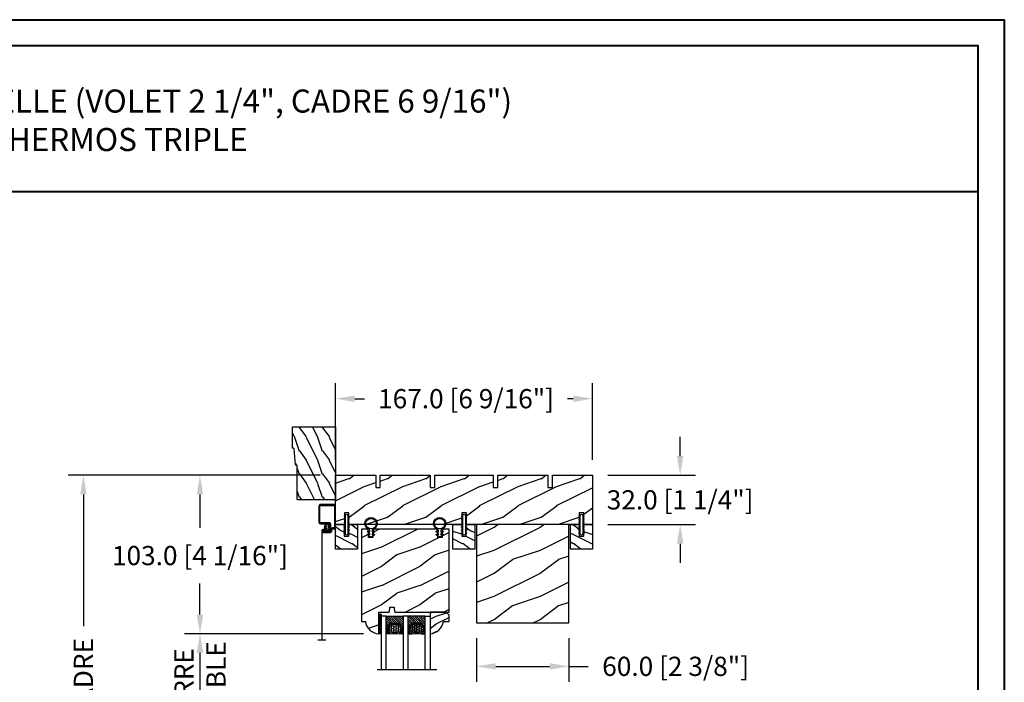
# Model space of a CAD drawing. Units: millimetres. Extents: x 986 to 28014, y 0 to 1609.
# Drawn here: x 5878 to 6519, y 1179 to 1609 of the extents above; entities that cross this region are included whole.
import ezdxf

# ---------------------------------------------------------------- set-up
doc = ezdxf.new("R2010")
doc.units = ezdxf.units.MM
doc.header["$MEASUREMENT"] = 0
doc.header["$PDMODE"] = 3
for name, color, linetype in [('Dimensions - Cotes', 7, 'Continuous'), ('Glass stop colonial - Pareclose colonial', 5, 'Continuous'), ('Sash Colonial - Volet colonial', 4, 'Continuous'), ('Screen alum. - Moustiquaire alum.', 51, 'Continuous'), ('Text french - Texte Français', 7, 'Continuous'), ('Wood brickmould 908 - Moulure à brique 908', 4, 'Continuous')]:
    doc.layers.add(name, color=color, linetype=linetype)
doc.styles.add('Century-10', font='GOTHIC.TTF', dxfattribs={"height": 12.5})
doc.styles.add('Century-12', font='GOTHIC.TTF', dxfattribs={"height": 15})
doc.linetypes.add('Amzigzag', pattern='A,0.0001,[136,genltshp.shx,S=0.04,R=0,X=0,Y=0],-11', length=11.0001)
doc.linetypes.add('ZIGZAG', pattern='A,0.00254,-5.08,[131,ltypeshp.shx,S=5.08,R=0,X=-5.08,Y=0],-10.16,[131,ltypeshp.shx,S=5.08,R=180,X=5.08,Y=0],-5.08', length=20.32254)
doc.dimstyles.new('1-1', dxfattribs={"dimtxt": 12.5, "dimasz": 12.5, "dimexe": 10, "dimexo": 10, "dimgap": 10, "dimtad": 0, "dimtih": 1, "dimtoh": 1, "dimdec": 1, "dimzin": 0, "dimdsep": 46, "dimtxsty": 'Century-10', "dimcen": 0, "dimadec": 1, "dimazin": 0, "dimtfac": 1, "dimtdec": 1, "dimtofl": 0, "dimtmove": 0, "dimatfit": 3, "dimfxl": 0, "dimtolj": 1, "dimtzin": 0, "dimarcsym": 0})

# ---------------------------------------------------------------- blocks, each defined once
blk = doc.blocks.new('XL-001')
h = blk.add_hatch()
h.set_pattern_fill('WOOD1', color=1, scale=25, style=0, pattern_type=2)
h.set_pattern_definition([(216.87, (-42.503, -86.064), (75, 50), [12.5, -112.5]), (206.565, (-27.503, -93.564), (-25, -25.00003), [27.9508, -27.9508]), (198.435, (-27.503, -106.064), (-50, -24.99996), [15.8114, -63.2456])])
h.paths.add_polyline_path([(140.92, 8), (140.92, 0), (167, 0), (167, 32), (161.3, 32), (161.3, 24.5), (158.3, 24.5), (158.3, 32), (85, 32), (85, 24.5), (82, 24.5), (82, 32), (8.7, 32), (8.7, 24.5), (5.7, 24.5), (5.7, 32), (0, 32), (0, 0), (61.58, 0), (61.58, 8), (64.58, 8), (64.58, 0), (137.92, 0), (137.92, 8)])
at = {"color": 4}
blk.add_lwpolyline([(85, 32), (158.3, 32), (158.3, 24.5), (161.3, 24.5), (161.3, 32), (167, 32), (167, 0), (140.92, 0), (140.92, 8), (137.92, 8), (137.92, 0), (105.42, 0), (105.42, 8), (102.42, 8), (102.42, 0), (64.58, 0), (64.58, 8), (61.58, 8), (61.58, 0), (29.08, 0), (29.08, 8), (26.08, 8), (26.08, 0), (0, 0), (0, 32), (5.7, 32), (5.7, 24.5), (8.7, 24.5), (8.7, 32), (82, 32), (82, 24.5), (85, 24.5)], close=True, dxfattribs=at)
blk = doc.blocks.new('WC-004')
h = blk.add_hatch()
h.set_pattern_fill('WOOD1', color=1, scale=12, style=0, pattern_type=2)
h.set_pattern_definition([(216.87, (-32.7702, -41.1693), (36, 24), [6, -54]), (206.565, (-25.57, -44.7693), (-12, -12), [13.4164, -13.4164]), (198.435, (-25.57, -50.7693), (-24, -11.99998), [7.5895, -30.3579])])
h.paths.add_polyline_path([(7.165, 8.5), (-7.165, 8.5), (-7.165, -7.5), (-1.5, -7.5), (-1.5, 0), (1.5, 0), (1.5, -7.5), (7.165, -7.5)])
at = {"color": 4, "ltscale": 5}
blk.add_lwpolyline([(1.5, -7.5), (7.165, -7.5), (7.165, 8.5), (-7.165, 8.5), (-7.165, -7.5), (-1.5, -7.5), (-1.5, 0), (1.5, 0)], close=True, dxfattribs=at)
blk = doc.blocks.new('D-072')
for points in [[(-0.71, 5.74, 1), (-0.54, 5.28), (0, 5.47), (0, 6)], [(-0.71, 3.74, 1), (-0.54, 3.28), (0, 3.47), (0, 4)], [(-0.71, 1.74, 1), (-0.54, 1.28), (0, 1.47), (0, 2)], [(2.41, 5.74, -1), (2.24, 5.28), (1.7, 5.47), (1.7, 6)], [(2.41, 3.74, -1), (2.24, 3.28), (1.7, 3.47), (1.7, 4)], [(2.41, 1.74, -1), (2.24, 1.28), (1.7, 1.47), (1.7, 2)], [(-0.71, -1.74, -1), (-0.54, -1.28), (0, -1.47), (0, -2)], [(-0.71, -3.74, -1), (-0.54, -3.28), (0, -3.47), (0, -4)], [(-0.71, -5.74, -1), (-0.54, -5.28), (0, -5.47), (0, -6)], [(2.41, -1.74, 1), (2.24, -1.28), (1.7, -1.47), (1.7, -2)], [(2.41, -3.74, 1), (2.24, -3.28), (1.7, -3.47), (1.7, -4)], [(2.41, -5.74, 1), (2.24, -5.28), (1.7, -5.47), (1.7, -6)]]:
    blk.add_hatch(color=256).paths.add_polyline_path(points)
at = {"color": 2}
blk.add_lwpolyline([(1.7, -6, -1), (0, -6), (0, 6, -1), (1.7, 6)], format="xyb", close=True, dxfattribs=at)
for points in [[(0, 6), (-0.71, 5.74, 1), (-0.54, 5.28), (0, 5.47)], [(0, 4), (-0.71, 3.74, 1), (-0.54, 3.28), (0, 3.47)], [(0, 2), (-0.71, 1.74, 1), (-0.54, 1.28), (0, 1.47)], [(1.7, 5.47), (2.24, 5.28, 1), (2.41, 5.74), (1.7, 6)], [(1.7, 3.47), (2.24, 3.28, 1), (2.41, 3.74), (1.7, 4)], [(1.7, 1.47), (2.24, 1.28, 1), (2.41, 1.74), (1.7, 2)], [(0, -2), (-0.71, -1.74, -1), (-0.54, -1.28), (0, -1.47)], [(0, -4), (-0.71, -3.74, -1), (-0.54, -3.28), (0, -3.47)], [(0, -6), (-0.71, -5.74, -1), (-0.54, -5.28), (0, -5.47)], [(1.7, -1.47), (2.24, -1.28, -1), (2.41, -1.74), (1.7, -2)], [(1.7, -3.47), (2.24, -3.28, -1), (2.41, -3.74), (1.7, -4)], [(1.7, -5.47), (2.24, -5.28, -1), (2.41, -5.74), (1.7, -6)]]:
    blk.add_lwpolyline(points, format="xyb", dxfattribs=at)
blk = doc.blocks.new('CF-026')
at = {"color": 30}
blk.add_lwpolyline([(-0.75, 9.33), (-1.96, 8.89, -0.810153), (-2.18, 9.25), (-0.75, 10.63), (-0.75, 11.33), (-1.96, 10.89, -0.810153), (-2.18, 11.25), (-0.75, 12.63), (-0.41, 12.63, 0.51148), (0.41, 12.63), (0.75, 12.63), (2.18, 11.25, -0.810153), (1.96, 10.89), (0.75, 11.33), (0.75, 10.63), (2.18, 9.25, -0.810153), (1.96, 8.89), (0.75, 9.33), (0.75, 7.93, -10.572078), (-0.75, 7.93)], format="xyb", close=True, dxfattribs=at)
blk.add_circle((0, 4), 3.4, dxfattribs=at)
blk = doc.blocks.new('XL-003')
h = blk.add_hatch()
h.set_pattern_fill('WOOD1', color=1, scale=30, style=0, pattern_type=2)
h.set_pattern_definition([(216.87, (-71.2235, -91.593), (90, 60), [15, -135]), (206.565, (-53.223, -100.593), (-30, -30), [33.541, -33.541]), (198.435, (-53.2235, -115.593), (-60, -29.99995), [18.9737, -75.8947])])
h.paths.add_polyline_path([(60, 0), (60, 64), (0, 64), (0, 0)])
at = {"color": 4}
blk.add_lwpolyline([(60, 0), (60, 64), (0, 64), (0, 0)], close=True, dxfattribs=at)
blk = doc.blocks.new('WC-011A')
h = blk.add_hatch()
h.set_pattern_fill('WOOD1', color=1, scale=25, pattern_type=2)
h.set_pattern_definition([(216.8699, (-351.3566, -88.472), (75, 50), [12.5, -112.5]), (206.565, (-336.357, -95.972), (-24.99998, -25.00003), [27.9508, -27.9508]), (198.435, (-336.357, -108.472), (-50.00001, -24.99996), [15.8114, -63.2456])])
edge = h.paths.add_edge_path()
edge.add_line((-48.82, 52.5), (-48.87, 48.5))
edge.add_line((-48.87, 48.5), (-51.68, 48.5))
edge.add_line((-51.68, 48.5), (-51.77, 52.5))
edge.add_arc((-53.27, 52.5), 1.5, 0, 90)
edge.add_line((-53.27, 54), (-57, 54))
edge.add_line((-57, 54), (-57, -6.1))
edge.add_line((-57, -6.1), (-54.5, -6.1))
edge.add_arc((-45.26, -4.7), 9.34, 188.60817, 266.69498)
edge.add_line((-45.8, -14.03), (-45.8, 0))
edge.add_line((-45.8, 0), (-39.4, 0))
edge.add_arc((-39.4, 0.5), 0.5, 270, 360)
edge.add_line((-38.9, 0.5), (-38.7, 2.8))
edge.add_arc((-38.2, 2.8), 0.5, 90, 180, ccw=False)
edge.add_line((-38.2, 3.3), (-36.2, 3.3))
edge.add_arc((-36.2, 2.8), 0.5, 0, 90, ccw=False)
edge.add_line((-35.7, 2.8), (-35.5, 0.5))
edge.add_arc((-35, 0.5), 0.5, 180, 270)
edge.add_line((-35, 0), (0, 0))
edge.add_line((0, 0), (0, 54))
edge.add_line((0, 54), (-3.73, 54))
edge.add_arc((-3.73, 52.5), 1.5, 90, 178.98186)
edge.add_line((-5.23, 52.53), (-5.3, 48.5))
edge.add_line((-5.3, 48.5), (-8.1, 48.5))
edge.add_line((-8.1, 48.5), (-8.17, 52.53))
edge.add_arc((-9.67, 52.5), 1.5, 1.01815, 90)
edge.add_line((-9.67, 54), (-47.3, 54))
edge.add_arc((-47.32, 52.5), 1.5, 89.12469, 179.98787)
at = {"color": 4}
blk.add_lwpolyline([(-49.52, 52.5), (-49.57, 48.5), (-52.38, 48.5), (-52.47, 52.5, 0.414214), (-53.97, 54), (-57, 54), (-57, 54), (-57, 54), (-57, 54), (-57, 54), (-57, -6.1), (-54.5, -6.1, 0.354545), (-45.8, -14.03), (-45.8, 0), (-39.4, 0, 0.414214), (-38.9, 0.5), (-38.7, 2.8, -0.414214), (-38.2, 3.3), (-36.2, 3.3, -0.414214), (-35.7, 2.8), (-35.5, 0.5, 0.414214), (-35, 0), (0, 0), (0, 54), (0, 54), (0, 54), (0, 54), (0, 54), (0, 54), (0, 54), (-3.03, 54, 0.409018), (-4.53, 52.53), (-4.6, 48.5), (-7.4, 48.5), (-7.47, 52.53, 0.409018), (-8.97, 54), (-48, 54, 0.418633)], format="xyb", close=True, dxfattribs=at)
blk = doc.blocks.new('D-064')
h = blk.add_hatch()
h.set_pattern_fill('WOOD1', color=1, scale=15, style=0, pattern_type=2)
h.set_pattern_definition([(216.87, (-5.9016, -30.1414), (45, 30), [7.5, -67.5]), (206.565, (3.0984, -34.6414), (-15, -15), [16.7705, -16.7705]), (198.435, (3.0984, -42.1414), (-30, -14.99998), [9.4868, -37.9473])])
edge = h.paths.add_edge_path()
edge.add_line((22.5, 25.3), (22.5, 25.72))
edge.add_arc((22.8, 25.72), 0.3, 95.19443, 180, ccw=False)
edge.add_line((22.77, 26.02), (33.23, 26.97))
edge.add_arc((33.2, 27.27), 0.3, 275.19443, 360)
edge.add_line((33.5, 27.27), (33.5, 27.7))
edge.add_arc((33.8, 27.7), 0.3, 90, 180, ccw=False)
edge.add_line((33.8, 28), (47.2, 28))
edge.add_arc((47.2, 27.7), 0.3, 0, 90, ccw=False)
edge.add_line((47.5, 27.7), (47.5, 0))
edge.add_line((47.5, 0), (0, 0))
edge.add_line((0, 0), (0, 24.5))
edge.add_arc((0.5, 24.5), 0.5, 90, 180, ccw=False)
edge.add_line((0.5, 25), (22.2, 25))
edge.add_arc((22.2, 25.3), 0.3, 270, 360)
at = {"color": 4}
blk.add_lwpolyline([(22.5, 25.3), (22.5, 25.72, -0.387902), (22.77, 26.02), (33.23, 26.97, 0.387902), (33.5, 27.27), (33.5, 27.7, -0.414214), (33.8, 28), (47.2, 28, -0.414214), (47.5, 27.7), (47.5, 0), (0, 0), (0, 24.5, -0.414214), (0.5, 25), (22.2, 25, 0.414214)], format="xyb", close=True, dxfattribs=at)
blk = doc.blocks.new('CM-008')
at = {"color": 51}
blk.add_line((2.53, 17.52), (2.53, 16.88), dxfattribs=at)
blk.add_lwpolyline([(0.31, 16.88), (0.31, 16.25), (2.53, 16.25, 1), (2.53, 18.15), (-2.1, 18.15, 0.414214), (-3.11, 17.14), (-3.11, 16.25, -0.414214), (-3.49, 15.87), (-4.31, 15.87, 0.414214), (-5.32, 14.85), (-5.32, 1.02, 0.414214), (-4.31, 0), (4.31, 0, 0.414214), (5.32, 1.02), (5.32, 11.64, 0.404026), (4.34, 12.65), (-1.47, 12.65, -0.404026), (-1.84, 13.03), (-1.84, 16.5, -0.414214), (-1.46, 16.88), (2.53, 16.88, 1), (2.53, 17.52), (-2.1, 17.52, 0.414214), (-2.48, 17.14), (-2.48, 13.03, 0.404026), (-1.5, 12.02), (4.32, 12.02, -0.404026), (4.69, 11.64), (4.69, 1.02, -0.414214), (4.31, 0.63), (-4.31, 0.63, -0.414214), (-4.69, 1.02), (-4.69, 14.85, -0.414214), (-4.31, 15.23), (-3.49, 15.23, 0.414214), (-2.48, 16.25)], format="xyb", dxfattribs=at)
blk.add_arc((-1.46, 16.5), 1.02, 90, 180, dxfattribs=at)
blk = doc.blocks.new('CM-006')
at = {"color": 51}
blk.add_lwpolyline([(1.4, -0.45), (1.36, -0.12, 0.038732), (1.51, 0.11), (1.83, 0.2), (1.67, 0.49, 0.038732), (1.72, 0.75), (1.98, 0.95), (1.72, 1.16, 0.038732), (1.67, 1.42), (1.83, 1.71), (1.51, 1.8, 0.038732), (1.36, 2.02), (1.4, 2.35), (1.07, 2.31, 0.038732), (0.85, 2.46), (0.76, 2.78), (0.47, 2.62, 0.038732), (0.21, 2.67), (0, 2.93), (-0.21, 2.67, 0.038732), (-0.47, 2.62), (-0.76, 2.78), (-0.85, 2.46, 0.038732), (-1.07, 2.31), (-1.4, 2.35), (-1.36, 2.02, 0.038732), (-1.51, 1.8), (-1.83, 1.71), (-1.67, 1.42, 0.038732), (-1.72, 1.16), (-1.98, 0.95), (-1.72, 0.75, 0.038732), (-1.67, 0.49), (-1.83, 0.2), (-1.51, 0.11, 0.038732), (-1.36, -0.12), (-1.4, -0.45), (-1.07, -0.41, 0.038732), (-0.85, -0.56), (-0.76, -0.88), (-0.47, -0.71, 0.038732), (-0.21, -0.76), (0, -1.03), (0.21, -0.76, 0.038732), (0.47, -0.71), (0.76, -0.88), (0.85, -0.56, 0.038732), (1.07, -0.41)], format="xyb", close=True, dxfattribs=at)
blk.add_circle((0, 0.95), 0.953, dxfattribs=at)
blk = doc.blocks.new('*D168')
at = {"layer": 'Defpoints', "color": 0, "transparency": 16777216}
for p in [(6250.87, 1363.11), (6083.87, 1313.34), (6250.87, 1313.34)]:
    blk.add_point(p, dxfattribs=at)
at = {"layer": 'Dimensions - Cotes', "color": 0, "lineweight": -2, "transparency": 16777216}
for p, q in [((6083.87, 1323.34), (6083.87, 1373.11)), ((6250.87, 1323.34), (6250.87, 1373.11)), ((6096.37, 1363.11), (6102.76, 1363.11)), ((6238.37, 1363.11), (6234.64, 1363.11))]:
    blk.add_line(p, q, dxfattribs=at)
at = {"layer": 'Dimensions - Cotes', "color": 0, "transparency": 16777216}
for points in [[(6096.37, 1365.19), (6096.37, 1361.02), (6083.87, 1363.11)], [(6238.37, 1365.19), (6238.37, 1361.02), (6250.87, 1363.11)]]:
    blk.add_solid(points, dxfattribs=at)
at = {"layer": 'Dimensions - Cotes', "color": 0, "transparency": 16777216, "insert": (6168.7, 1363.11), "char_height": 12.5, "attachment_point": 5, "style": 'Century-10'}
blk.add_mtext('\\A1;167.0 [6 9/16"]', dxfattribs=at)
blk = doc.blocks.new('*D169')
at = {"layer": 'Defpoints', "color": 0, "transparency": 16777216}
for p in [(6250.87, 1313.34), (6250.87, 1281.34), (6307.88, 1281.34)]:
    blk.add_point(p, dxfattribs=at)
at = {"layer": 'Dimensions - Cotes', "color": 0, "lineweight": -2, "transparency": 16777216}
for p, q in [((6307.88, 1325.84), (6307.88, 1338.34)), ((6260.87, 1313.34), (6317.88, 1313.34)), ((6260.87, 1281.34), (6317.88, 1281.34)), ((6307.88, 1268.84), (6307.88, 1256.34))]:
    blk.add_line(p, q, dxfattribs=at)
at = {"layer": 'Dimensions - Cotes', "color": 0, "transparency": 16777216}
for points in [[(6305.79, 1325.84), (6309.96, 1325.84), (6307.88, 1313.34)], [(6305.79, 1268.84), (6309.96, 1268.84), (6307.88, 1281.34)]]:
    blk.add_solid(points, dxfattribs=at)
at = {"layer": 'Dimensions - Cotes', "color": 0, "transparency": 16777216, "insert": (6307.88, 1297.34), "char_height": 12.5, "attachment_point": 5, "style": 'Century-10'}
blk.add_mtext('\\A1;32.0 [1 1/4"]', dxfattribs=at)
blk = doc.blocks.new('*D170')
at = {"layer": 'Defpoints', "color": 0, "transparency": 16777216}
for p in [(6083.87, 1313.34), (5919.9, 863.36), (6083.99, 863.36)]:
    blk.add_point(p, dxfattribs=at)
at = {"layer": 'Text french - Texte Français', "color": 0, "lineweight": -2, "transparency": 16777216}
for p, q in [((6073.87, 1313.34), (5909.9, 1313.34)), ((5919.9, 1300.84), (5919.9, 1215.34)), ((5919.9, 875.86), (5919.9, 970.67)), ((6073.99, 863.36), (5909.9, 863.36))]:
    blk.add_line(p, q, dxfattribs=at)
at = {"layer": 'Text french - Texte Français', "color": 0, "transparency": 16777216}
for points in [[(5917.81, 1300.84), (5921.98, 1300.84), (5919.9, 1313.34)], [(5917.81, 875.86), (5921.98, 875.86), (5919.9, 863.36)]]:
    blk.add_solid(points, dxfattribs=at)
at = {"layer": 'Text french - Texte Français', "color": 0, "transparency": 16777216, "insert": (5919.9, 1093.01), "char_height": 12.5, "attachment_point": 5, "rotation": 90, "style": 'Century-10'}
blk.add_mtext('\\A1;HAUTEUR EXTÉRIEUR CADRE', dxfattribs=at)
blk = doc.blocks.new('*D176')
at = {"layer": 'Defpoints', "color": 0, "transparency": 16777216}
for p in [(6111.93, 1210.31), (5995.69, 1140.06), (6111.92, 1140.06)]:
    blk.add_point(p, dxfattribs=at)
at = {"layer": 'Text french - Texte Français', "color": 0, "lineweight": -2, "transparency": 16777216}
for p, q in [((6101.93, 1210.31), (5985.69, 1210.31)), ((5995.69, 1197.81), (5995.69, 1152.56)), ((6101.92, 1140.06), (5985.69, 1140.06))]:
    blk.add_line(p, q, dxfattribs=at)
at = {"layer": 'Text french - Texte Français', "color": 0, "transparency": 16777216}
for points in [[(5993.61, 1197.81), (5997.77, 1197.81), (5995.69, 1210.31)], [(5993.61, 1152.56), (5997.77, 1152.56), (5995.69, 1140.06)]]:
    blk.add_solid(points, dxfattribs=at)
at = {"layer": 'Text french - Texte Français', "color": 0, "transparency": 16777216, "insert": (5995.69, 1175.19), "char_height": 12.5, "attachment_point": 5, "rotation": 90, "style": 'Century-10'}
blk.add_mtext('\\A1;VERRE \\PVISIBLE', dxfattribs=at)
blk = doc.blocks.new('*D177')
at = {"layer": 'Defpoints', "color": 0, "transparency": 16777216}
for p in [(6083.87, 1313.34), (5995.69, 1210.31), (6111.93, 1210.31)]:
    blk.add_point(p, dxfattribs=at)
at = {"layer": 'Dimensions - Cotes', "color": 0, "lineweight": -2, "transparency": 16777216}
for p, q in [((6073.87, 1313.34), (5985.69, 1313.34)), ((5995.69, 1300.84), (5995.69, 1279.22)), ((5995.69, 1222.81), (5995.69, 1243.03)), ((6101.93, 1210.31), (5985.69, 1210.31))]:
    blk.add_line(p, q, dxfattribs=at)
at = {"layer": 'Dimensions - Cotes', "color": 0, "transparency": 16777216}
for points in [[(5993.61, 1300.84), (5997.77, 1300.84), (5995.69, 1313.34)], [(5993.61, 1222.81), (5997.77, 1222.81), (5995.69, 1210.31)]]:
    blk.add_solid(points, dxfattribs=at)
at = {"layer": 'Dimensions - Cotes', "color": 0, "transparency": 16777216, "insert": (5995.69, 1261.13), "char_height": 12.5, "attachment_point": 5, "style": 'Century-10'}
blk.add_mtext('\\A1;103.0 [4 1/16"]', dxfattribs=at)
blk = doc.blocks.new('*D183')
at = {"layer": 'Defpoints', "color": 0, "transparency": 16777216}
for p in [(6175.49, 1217.34), (6235.49, 1217.34), (6235.49, 1189.12)]:
    blk.add_point(p, dxfattribs=at)
at = {"layer": 'Dimensions - Cotes', "color": 0, "lineweight": -2, "transparency": 16777216}
for p, q in [((6175.49, 1207.34), (6175.49, 1179.12)), ((6235.49, 1207.34), (6235.49, 1179.12)), ((6187.99, 1189.12), (6222.99, 1189.12)), ((6235.49, 1189.12), (6247.99, 1189.12))]:
    blk.add_line(p, q, dxfattribs=at)
at = {"layer": 'Dimensions - Cotes', "color": 0, "transparency": 16777216}
for points in [[(6187.99, 1191.2), (6187.99, 1187.03), (6175.49, 1189.12)], [(6222.99, 1191.2), (6222.99, 1187.03), (6235.49, 1189.12)]]:
    blk.add_solid(points, dxfattribs=at)
at = {"layer": 'Dimensions - Cotes', "color": 0, "transparency": 16777216, "insert": (6304.94, 1189.12), "char_height": 12.5, "attachment_point": 5, "style": 'Century-10'}
blk.add_mtext('\\A1;60.0 [2 3/8"]', dxfattribs=at)
blk = doc.blocks.new('V-006')
h = blk.add_hatch()
h.set_pattern_fill('GRAVEL', color=5, scale=0.075, style=0)
h.set_pattern_definition([(228.0128, (-26.72399, -53.63578), (-15.24001295, -17.14502107), [0.25629, -25.372875]), (184.9697, (-26.89544, -53.826285), (22.86003698, 1.90498656), [0.439804, -43.5405]), (132.5104, (-27.33359, -53.86438), (19.04998614, -20.95502047), [0.31011, -30.701025]), (267.2737, (-28.07654, -54.340635), (1.90499173, 38.09998774), [0.400504, -39.6498]), (292.8337, (-28.09559, -54.740685), (-9.52502704, 22.860013), [0.392726, -38.87985]), (357.2737, (-27.94319, -55.102635), (-38.09998774, 1.90499173), [0.400504, -39.6498]), (37.6942, (-27.54314, -55.121685), (-24.765015646, -19.04998302), [0.529645, -52.434825]), (72.2553, (-27.12404, -54.797835), (13.335026674, 41.910012155), [0.50004, -49.503975]), (121.4296, (-26.97164, -54.321585), (-15.24000393, 24.76497087), [0.40186, -39.784125]), (175.2364, (-27.18119, -53.97868), (20.95498354, -1.90498212), [0.458785, -22.480425]), (222.3974, (-27.63839, -53.940585), (-22.86000069, -20.95497274), [0.593309, -58.7376]), (138.8141, (-26.19059, -54.35968), (-13.3349915, 11.4299824), [0.202504, -20.04795]), (171.4692, (-26.34299, -54.22633), (24.7649622, -3.8100096), [0.38526, -38.14095]), (225, (-26.724, -54.1692), (-3e-16, -1.905), [0.269407, -2.42467]), (203.1986, (-26.85734, -53.94058), (9.5250321, 3.8100167), [0.14508, -14.36295]), (291.8014, (-26.9907, -53.99773), (-1.9050013, 5.7150037), [0.205175, -10.0536]), (30.9638, (-26.9145, -54.18823), (5.714994, 3.810003), [0.33324, -10.774725]), (161.5651, (-26.62874, -54.0168), (3.810002, -1.904997), [0.240965, -5.783175]), (16.3895, (-28.09559, -53.99773), (19.05001051, 5.71498811), [0.337566, -33.4191]), (70.3462, (-27.77174, -53.90248), (-7.61997877, -20.95497037), [0.2832, -28.03665]), (293.1986, (-26.62874, -53.63578), (-3.8100167, 9.5250321), [0.29016, -14.2179]), (343.6105, (-26.51444, -53.90248), (-19.05001051, 5.71498811), [0.337566, -33.4191]), (339.444, (-28.0956, -55.17883), (-9.5250118, 3.8099954), [0.325526, -15.950775]), (294.7751, (-27.79079, -55.29313), (-9.5249778, 20.95499027), [0.272754, -27.0027]), (66.8014, (-26.6097, -55.54078), (3.8100167, 9.5250321), [0.29016, -14.2179]), (17.354, (-26.49539, -55.27408), (-24.76500134, -7.6199885), [0.319337, -31.6143]), (69.444, (-27.54314, -55.54078), (-3.8099954, -9.5250118), [0.162764, -16.1136]), (101.3099, (-26.724, -55.5408), (-1.9049906, 7.6199756), [0.097136, -9.6165]), (165.9638, (-26.74304, -55.44553), (5.715004, -1.9049967), [0.392726, -7.461787]), (186.009, (-27.12404, -55.35028), (19.04997191, 1.90499555), [0.36395, -36.03105]), (303.6901, (-26.9145, -54.3597), (-1.9050007, 3.8099963), [0.274743, -6.593835]), (353.1572, (-26.76209, -54.588285), (32.38501339, -3.81001706), [0.479668, -47.487]), (60.9454, (-26.28584, -54.64543), (-7.6199823, -13.3349682), [0.19613, -19.41705]), (90, (-26.1906, -54.474), (-1.905, 1.905), [0.1143, -1.7907]), (120.2564, (-27.16214, -55.29313), (7.61998385, -13.33499327), [0.26465, -26.200425]), (48.0128, (-27.29549, -55.06453), (15.24001295, 17.14502107), [0.512582, -25.1166]), (0, (-26.9526, -54.6835), (1.905, 1.905), [0.4953, -1.4097]), (325.3048, (-26.45729, -54.68353), (-19.049967, 13.33500127), [0.301208, -29.819475]), (254.0546, (-26.20964, -54.85498), (-1.9050049, -7.6200182), [0.27737, -13.591275]), (207.646, (-26.28584, -55.121685), (-36.19498729, -19.05001198), [0.45161, -44.709375]), (175.4261, (-26.68589, -55.331235), (-24.7650057, 1.90499078), [0.477772, -47.29935]), (175.4261, (-26.68589, -55.331235), (-24.7650057, 1.90499078), [0.477772, -47.29935])])
h.paths.add_polyline_path([(6.3565, 0), (6.3565, 1.6), (-6.3565, 1.6), (-6.3565, 0)])
at = {"color": 5}
blk.add_line((-6.3565, 0), (-6.3565, 1.6), dxfattribs=at)
blk.add_lwpolyline([(-6.3565, 0), (-6.3565, 1.6), (6.3565, 1.6), (6.3565, 0)], close=True, dxfattribs=at)
blk = doc.blocks.new('V-043')
h = blk.add_hatch()
h.set_pattern_fill('ANSI31', scale=8, style=0)
h.paths.add_polyline_path([(6.58, 4.65), (5.95, 4.65, -0.341404), (5.37, 5.1, 0.290945), (3.96, 6.42, -0.361442), (3.63, 6.81), (3.63, 9.94, -0.17502), (3.58, 10.08), (3.58, 9.5), (3.2, 9.5), (3.2, 0), (14.28, 0), (14.28, 9.5), (13.9, 9.5), (13.9, 10.08, -0.177659), (13.85, 9.94), (13.85, 6.81, -0.361442), (13.52, 6.42, 0.290945), (12.11, 5.1, -0.341139), (11.53, 4.65), (10.9, 4.65)])
h = blk.add_hatch()
h.set_pattern_fill('HEX', scale=4, style=0)
edge = h.paths.add_edge_path()
edge.add_arc((11.06, 5.75), 0.4, 270, 338.48981)
edge.add_arc((13.85, 4.65), 2.6, 122.74079, 158.48981, ccw=False)
edge.add_arc((12.17, 7.26), 0.5, 302.74079, 335.80233)
edge.add_arc((8.25, 9.02), 4.8, 335.80233, 369.62119)
edge.add_arc((12.59, 9.76), 0.4, 9.62119, 68.70843)
edge.add_arc((10.35, 4.32), 6.28, 67.67218, 78.62348)
edge.add_arc((7.5, -44.91), 55.54, 85.77705, 90.5379)
edge.add_arc((7.47, 3.14), 7.5, 93.78033, 111.29157)
edge.add_arc((4.89, 9.76), 0.4, 111.29157, 170.37881)
edge.add_arc((9.23, 9.02), 4.8, 170.37881, 204.19767)
edge.add_arc((5.31, 7.26), 0.5, 204.19767, 237.25921)
edge.add_arc((3.63, 4.65), 2.6, 21.51019, 57.25921, ccw=False)
edge.add_arc((6.42, 5.75), 0.4, 201.51019, 270)
edge.add_line((6.42, 5.35), (11.06, 5.35))
h = blk.add_hatch()
h.set_pattern_fill('ANSI31', scale=8, style=0)
h.paths.add_polyline_path([(25.18, 4.65), (25.81, 4.65, 0.341404), (26.39, 5.1, -0.290945), (27.8, 6.42, 0.361442), (28.13, 6.81), (28.13, 9.94, 0.17502), (28.18, 10.08), (28.18, 9.5), (28.56, 9.5), (28.56, 0), (17.48, 0), (17.48, 9.5), (17.86, 9.5), (17.86, 10.08, 0.177659), (17.91, 9.94), (17.91, 6.81, 0.361442), (18.24, 6.42, -0.290945), (19.65, 5.1, 0.341139), (20.23, 4.65), (20.86, 4.65)])
h = blk.add_hatch()
h.set_pattern_fill('HEX', scale=4, style=0)
edge = h.paths.add_edge_path()
edge.add_arc((20.7, 5.75), 0.4, 201.51019, 270, ccw=False)
edge.add_arc((17.91, 4.65), 2.6, 381.51019, 417.25921)
edge.add_arc((19.59, 7.26), 0.5, 204.19767, 237.25921, ccw=False)
edge.add_arc((23.51, 9.02), 4.8, 170.37881, 204.19767, ccw=False)
edge.add_arc((19.17, 9.76), 0.4, 471.29157, 530.37881, ccw=False)
edge.add_arc((21.41, 4.32), 6.28, 461.37652, 472.32782, ccw=False)
edge.add_arc((24.26, -44.91), 55.54, 449.4621, 454.22295, ccw=False)
edge.add_arc((24.29, 3.14), 7.5, 428.70843, 446.21967, ccw=False)
edge.add_arc((26.87, 9.76), 0.4, 369.62119, 428.70843, ccw=False)
edge.add_arc((22.53, 9.02), 4.8, 335.80233, 369.62119, ccw=False)
edge.add_arc((26.45, 7.26), 0.5, 302.74079, 335.80233, ccw=False)
edge.add_arc((28.13, 4.65), 2.6, 482.74079, 518.48981)
edge.add_arc((25.34, 5.75), 0.4, 270, 338.48981, ccw=False)
edge.add_line((25.34, 5.35), (20.7, 5.35))
at = {"color": 7, "linetype": 'Amzigzag', "ltscale": 1.5}
blk.add_line((-2.7, 34.8), (36.16, 34.8), dxfattribs=at)
at = {"color": 181, "linetype": 'Continuous', "lineweight": 25}
for p, q in [((3.57, 11.3), (3.57, 10.08)), ((3.61, 9.95), (3.62, 9.95)), ((3.62, 9.95), (3.62, 9.99)), ((3.62, 9.95), (3.62, 6.81)), ((3.7, 10.18), (3.72, 10.2)), ((3.71, 9.99), (3.71, 6.81)), ((3.76, 10.28), (3.76, 10.8)), ((3.78, 10.13), (3.76, 10.11)), ((5.82, 11.5), (3.77, 11.5)), ((3.85, 10.8), (3.85, 10.28)), ((4.06, 11.1), (5.66, 11.1)), ((5.66, 11.01), (4.06, 11.01)), ((5.66, 11.1), (5.66, 11.01)), ((13.71, 11.5), (11.66, 11.5)), ((11.82, 11.1), (13.42, 11.1)), ((11.82, 11.01), (11.82, 11.1)), ((13.42, 11.01), (11.82, 11.01)), ((13.63, 10.28), (13.63, 10.8)), ((13.72, 10.11), (13.7, 10.13)), ((13.72, 10.8), (13.72, 10.28)), ((13.76, 10.2), (13.78, 10.18)), ((13.77, 6.81), (13.77, 9.99)), ((13.86, 9.99), (13.86, 9.95)), ((13.86, 9.95), (13.87, 9.95)), ((13.86, 6.81), (13.86, 9.95)), ((13.91, 10.08), (13.91, 11.3)), ((17.85, 10.08), (17.85, 11.3)), ((17.9, 9.95), (17.89, 9.95)), ((17.9, 9.99), (17.9, 9.95)), ((17.9, 6.81), (17.9, 9.95)), ((18, 10.2), (17.98, 10.18)), ((17.99, 6.81), (17.99, 9.99)), ((18.04, 10.8), (18.04, 10.28)), ((18.04, 10.11), (18.06, 10.13)), ((18.05, 11.5), (20.1, 11.5)), ((18.13, 10.28), (18.13, 10.8)), ((19.94, 11.1), (18.34, 11.1)), ((18.34, 11.01), (19.94, 11.01)), ((19.94, 11.01), (19.94, 11.1)), ((25.94, 11.5), (27.99, 11.5)), ((26.1, 11.1), (26.1, 11.01)), ((27.7, 11.1), (26.1, 11.1)), ((26.1, 11.01), (27.7, 11.01)), ((27.91, 10.8), (27.91, 10.28)), ((27.98, 10.13), (28, 10.11)), ((28, 10.28), (28, 10.8)), ((28.06, 10.18), (28.04, 10.2)), ((28.05, 9.99), (28.05, 6.81)), ((28.14, 9.95), (28.14, 9.99)), ((28.15, 9.95), (28.14, 9.95)), ((28.14, 9.95), (28.14, 6.81)), ((28.19, 11.3), (28.19, 10.08)), ((5.94, 4.74), (6.56, 4.74)), ((5.94, 4.65), (6.56, 4.65)), ((6.41, 5.35), (11.07, 5.35)), ((6.56, 4.74), (10.91, 4.74)), ((6.56, 4.65), (10.91, 4.65)), ((10.91, 4.74), (11.54, 4.74)), ((10.91, 4.65), (11.54, 4.65)), ((20.85, 4.74), (20.22, 4.74)), ((20.85, 4.65), (20.22, 4.65)), ((25.35, 5.35), (20.69, 5.35)), ((25.2, 4.74), (20.85, 4.74)), ((25.2, 4.65), (20.85, 4.65)), ((25.82, 4.74), (25.2, 4.74)), ((25.82, 4.65), (25.2, 4.65))]:
    blk.add_line(p, q, dxfattribs=at)
at = {"color": 5}
for p, q in [((3.2, 0), (14.28, 0)), ((28.56, 0), (17.48, 0))]:
    blk.add_line(p, q, dxfattribs=at)
for points in [[(3.2, 34.8), (3.2, 0), (0, 0), (0, 34.8)], [(17.48, 34.8), (17.48, 0), (14.28, 0), (14.28, 34.8)], [(28.56, 34.8), (28.56, 0), (31.76, 0), (31.76, 34.8)]]:
    blk.add_lwpolyline(points, dxfattribs=at)
for points in [[(3.2, 9.5), (3.58, 9.5), (3.58, 11.5), (3.2, 11.5)], [(14.28, 9.5), (13.9, 9.5), (13.9, 11.5), (14.28, 11.5)], [(17.48, 9.5), (17.86, 9.5), (17.86, 11.5), (17.48, 11.5)], [(28.56, 9.5), (28.18, 9.5), (28.18, 11.5), (28.56, 11.5)]]:
    blk.add_lwpolyline(points, close=True, dxfattribs=at)
at = {"color": 181, "linetype": 'Continuous', "lineweight": 25}
for centre, radius, start, end in [((3.77, 11.3), 0.2, 90, 180), ((3.78, 10.08), 0.21, 179.70679, 218.17016), ((3.85, 9.99), 0.238, 129.61883, 180), ((4.02, 6.81), 0.4, 180, 259.48794), ((3.85, 9.99), 0.148, 129.61883, 180), ((4.02, 6.81), 0.31, 180, 259.48794), ((3.65, 10.28), 0.11, 309.61883, 0), ((4.06, 10.8), 0.3, 90, 180), ((3.65, 10.28), 0.2, 309.61883, 0), ((4.06, 10.8), 0.21, 90, 180), ((3.61, 4.64), 1.81, 14.59957, 79.48794), ((3.61, 4.64), 1.9, 14.59957, 79.48794), ((9.22, 9.02), 4.8, 170.37881, 204.19767), ((4.88, 9.76), 0.4, 111.29157, 170.37881), ((7.46, 3.14), 7.5, 93.78033, 111.29157), ((5.29, 7.26), 0.5, 204.19767, 237.25921), ((3.62, 4.65), 2.6, 21.51019, 57.25921), ((8.74, 32.78), 21.48, 262.1743, 277.8257), ((8.74, 69.77), 59.17, 268.27785, 271.72215), ((10.02, 3.14), 7.5, 68.70843, 86.21967), ((13.86, 4.65), 2.6, 122.74079, 158.48981), ((13.87, 4.64), 1.9, 100.51206, 165.40043), ((13.87, 4.64), 1.81, 100.51206, 165.40043), ((12.19, 7.26), 0.5, 302.74079, 335.80233), ((8.26, 9.02), 4.8, 335.80233, 9.62119), ((12.6, 9.76), 0.4, 9.62119, 68.70843), ((13.42, 10.8), 0.3, 0, 90), ((13.42, 10.8), 0.21, 0, 90), ((13.46, 6.81), 0.31, 280.51206, 0), ((13.46, 6.81), 0.4, 280.51206, 0), ((13.83, 10.28), 0.2, 180, 230.38117), ((13.71, 11.3), 0.2, 0, 90), ((13.83, 10.28), 0.11, 180, 230.38117), ((13.63, 9.99), 0.148, 0, 50.38117), ((13.63, 9.99), 0.238, 0, 50.38117), ((13.7, 10.08), 0.21, 321.82984, 0.29321), ((18.05, 11.3), 0.2, 90, 180), ((18.06, 10.08), 0.21, 179.70679, 218.17016), ((18.13, 9.99), 0.238, 129.61883, 180), ((18.3, 6.81), 0.4, 180, 259.48794), ((18.13, 9.99), 0.148, 129.61883, 180), ((18.3, 6.81), 0.31, 180, 259.48794), ((17.93, 10.28), 0.11, 309.61883, 0), ((18.34, 10.8), 0.3, 90, 180), ((17.93, 10.28), 0.2, 309.61883, 0), ((18.34, 10.8), 0.21, 90, 180), ((17.89, 4.64), 1.81, 14.59957, 79.48794), ((17.89, 4.64), 1.9, 14.59957, 79.48794), ((23.5, 9.02), 4.8, 170.37881, 204.19767), ((19.16, 9.76), 0.4, 111.29157, 170.37881), ((21.74, 3.14), 7.5, 93.78033, 111.29157), ((19.57, 7.26), 0.5, 204.19767, 237.25921), ((17.9, 4.65), 2.6, 21.51019, 57.25921), ((23.02, 32.78), 21.48, 262.1743, 277.8257), ((23.02, 69.77), 59.17, 268.27785, 271.72215), ((24.3, 3.14), 7.5, 68.70843, 86.21967), ((28.14, 4.65), 2.6, 122.74079, 158.48981), ((28.15, 4.64), 1.9, 100.51206, 165.40043), ((28.15, 4.64), 1.81, 100.51206, 165.40043), ((26.47, 7.26), 0.5, 302.74079, 335.80233), ((22.54, 9.02), 4.8, 335.80233, 9.62119), ((26.88, 9.76), 0.4, 9.62119, 68.70843), ((27.7, 10.8), 0.3, 0, 90), ((27.7, 10.8), 0.21, 0, 90), ((27.74, 6.81), 0.31, 280.51206, 0), ((27.74, 6.81), 0.4, 280.51206, 0), ((28.11, 10.28), 0.2, 180, 230.38117), ((27.99, 11.3), 0.2, 0, 90), ((28.11, 10.28), 0.11, 180, 230.38117), ((27.91, 9.99), 0.148, 0, 50.38117), ((27.91, 9.99), 0.238, 0, 50.38117), ((27.98, 10.08), 0.21, 321.82984, 0.29321), ((5.94, 5.25), 0.6, 194.59957, 270), ((5.94, 5.25), 0.51, 194.59957, 270), ((6.41, 5.75), 0.4, 201.51019, 270), ((11.07, 5.75), 0.4, 270, 338.48981), ((11.54, 5.25), 0.51, 270, 345.40043), ((11.54, 5.25), 0.6, 270, 345.40043), ((20.22, 5.25), 0.6, 194.59957, 270), ((20.22, 5.25), 0.51, 194.59957, 270), ((20.69, 5.75), 0.4, 201.51019, 270), ((25.35, 5.75), 0.4, 270, 338.48981), ((25.82, 5.25), 0.51, 270, 345.40043), ((25.82, 5.25), 0.6, 270, 345.40043)]:
    blk.add_arc(centre, radius, start, end, dxfattribs=at)
blk = doc.blocks.new('D-059')
h = blk.add_hatch()
h.set_pattern_fill('WOOD1', color=1, scale=10, style=0, pattern_type=2)
h.set_pattern_definition([(216.8699, (-335.2539, -33.65), (29.999999, 20.000001), [5, -45]), (206.5651, (-329.254, -36.65), (-9.99999, -10.000013), [11.18034, -11.18034]), (198.4349, (-329.254, -41.65), (-20.000004, -9.999984), [6.32456, -25.29822])])
edge = h.paths.add_edge_path()
edge.add_line((-10.5, 0), (0, 0))
edge.add_line((0, 0), (0, 14.03))
edge.add_arc((0.54, 4.7), 9.34, 93.30502, 171.39183)
edge.add_line((-8.7, 6.1), (-12.5, 6.1))
edge.add_line((-12.5, 6.1), (-12.5, 2))
edge.add_line((-12.5, 2), (-10.5, 0))
at = {"color": 4}
blk.add_lwpolyline([(-10.5, 0), (0, 0), (0, 14.03, 0.354545), (-8.7, 6.1), (-12.5, 6.1), (-12.5, 2)], format="xyb", close=True, dxfattribs=at)

msp = doc.modelspace()

# ---------------------------------------------------------------- linework, layer by layer
at = {"color": 41, "lineweight": 40}
msp.add_line((5302.58, 1497.7), (6501.6, 1497.7), dxfattribs=at)
at = {"color": 163, "lineweight": 40}
msp.add_lwpolyline([(5285.57, 1609.48), (6518.61, 1609.48), (6518.61, 0), (5285.57, 0)], close=True, dxfattribs=at)
at = {"color": 41, "lineweight": 40}
msp.add_lwpolyline([(5302.58, 1592.47), (5302.58, 17.01), (6501.6, 17.01), (6501.6, 1592.47)], close=True, dxfattribs=at)
at = {"layer": 'Screen alum. - Moustiquaire alum.', "linetype": 'ZIGZAG', "ltscale": 0.1}
msp.add_line((6074.9, 1277.14), (6074.9, 1206.04), dxfattribs=at)
at = {"layer": 'Screen alum. - Moustiquaire alum.', "linetype": 'Amzigzag', "ltscale": 0.3}
msp.add_line((6077.43, 1206.04), (6072.37, 1206.04), dxfattribs=at)

# ---------------------------------------------------------------- block references
for name, p, rotation in [('XL-001', (6250.87, 1313.34), 180), ('CF-026', (6106.92, 1285.87), 180), ('CF-026', (6151.52, 1285.87), 180), ('V-006', (6113.53, 1216.67), 89.99999999999999)]:
    msp.add_blockref(name, p, dxfattribs=dict(rotation=rotation))
for name, p in [('D-072', (6090.22, 1281.24)), ('D-072', (6166.52, 1281.24)), ('D-072', (6242.82, 1281.24)), ('XL-003', (6175.49, 1217.34))]:
    msp.add_blockref(name, p)
at = {"xscale": -1, "rotation": 180}
for name, p in [('WC-004', (6091.03, 1273.84)), ('WC-004', (6167.33, 1273.84)), ('WC-004', (6243.7, 1273.84)), ('V-043', (6113.53, 1221.84))]:
    msp.add_blockref(name, p, dxfattribs=at)
at = {"layer": 'Glass stop colonial - Pareclose colonial', "rotation": 180}
msp.add_blockref('D-059', (6145.29, 1224.34), dxfattribs=at)
at = {"layer": 'Sash Colonial - Volet colonial'}
msp.add_blockref('WC-011A', (6157.73, 1224.34), dxfattribs=at)
at = {"layer": 'Screen alum. - Moustiquaire alum.', "rotation": 180}
msp.add_blockref('CM-008', (6078.38, 1294.34), dxfattribs=at)
at = {"layer": 'Screen alum. - Moustiquaire alum.'}
msp.add_blockref('CM-006', (6078.43, 1278.65), dxfattribs=at)
at = {"layer": 'Wood brickmould 908 - Moulure à brique 908', "rotation": 89.99999999999999}
msp.add_blockref('D-064', (6083.87, 1297.34), dxfattribs=at)

# ---------------------------------------------------------------- texts
at = {"layer": 'Text french - Texte Français', "lineweight": 40, "insert": (5902.09, 1544.08), "char_height": 15, "width": 989.6932, "attachment_point": 5, "style": 'Century-12'}
msp.add_mtext('\\A1;GUILLOTINE XL-300 NATURELLE (VOLET 2 1/4{\\H1.00002x;", CADRE 6 9/16\\H1.00002x;")\\POPTION THERMOS TRIPLE}', dxfattribs=at)

# ---------------------------------------------------------------- dimensions: what is measured, and where the dimension line sits
at = {"layer": 'Dimensions - Cotes'}
for base, p1, p2, picture, middle in [((6250.87, 1363.11), (6083.87, 1313.34), (6250.87, 1313.34), '*D168', (6168.7, 1363.11)), ((6235.49, 1189.12), (6175.49, 1217.34), (6235.49, 1217.34), '*D183', (6304.94, 1189.12))]:
    dim = msp.add_linear_dim(base=base, p1=p1, p2=p2, dimstyle='1-1', dxfattribs=at)
    dim.commit()
    dim.dimension.update_dxf_attribs({"geometry": picture, "text_midpoint": middle, "dimtype": 160})
for base, p1, p2, picture, middle in [((6307.88, 1281.34), (6250.87, 1313.34), (6250.87, 1281.34), '*D169', (6307.88, 1297.34)), ((5995.69, 1210.31), (6083.87, 1313.34), (6111.93, 1210.31), '*D177', (5995.69, 1261.13))]:
    dim = msp.add_linear_dim(base=base, p1=p1, p2=p2, angle=90, dimstyle='1-1', dxfattribs=at)
    dim.commit()
    dim.dimension.update_dxf_attribs({"geometry": picture, "text_midpoint": middle, "dimtype": 160})
at = {"layer": 'Text french - Texte Français'}
for base, p1, p2, text, picture, middle in [((5919.9, 863.36), (6083.87, 1313.34), (6083.99, 863.36), 'HAUTEUR EXTÉRIEUR CADRE', '*D170', (5919.9, 1093.01)), ((5995.69, 1140.06), (6111.93, 1210.31), (6111.92, 1140.06), 'VERRE \\PVISIBLE', '*D176', (5995.69, 1175.19))]:
    dim = msp.add_linear_dim(base=base, p1=p1, p2=p2, angle=90, text=text, dimstyle='1-1', dxfattribs=at)
    dim.commit()
    dim.dimension.update_dxf_attribs({"geometry": picture, "text_midpoint": middle, "dimtype": 160, "text_rotation": 90})

doc.saveas('drawing.dxf')
